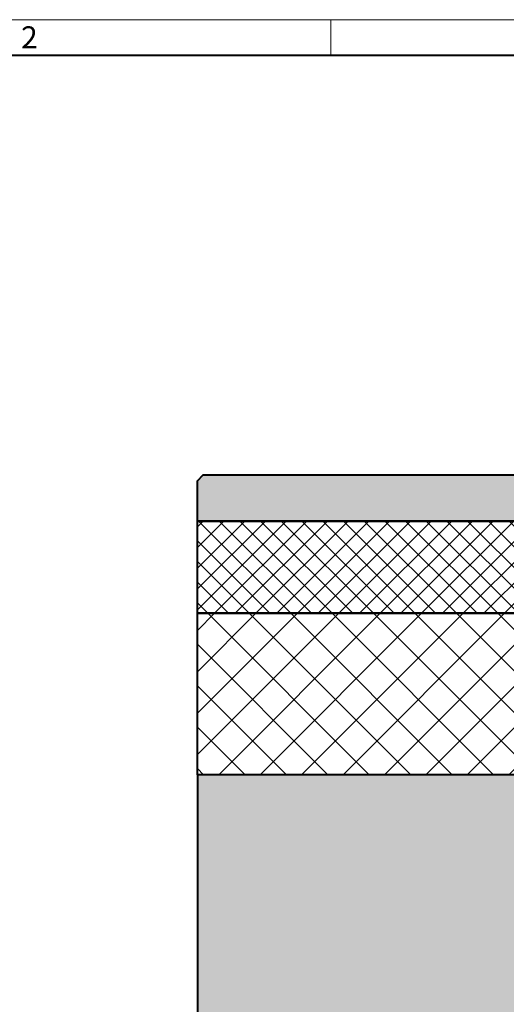
# Model space of a CAD drawing. Units: millimetres. Extents: x 0 to 7806, y 0 to 2100.
# Drawn here: x 698 to 1120, y 1246 to 2100 of the extents above; entities that cross this region are included whole.
import ezdxf

# ---------------------------------------------------------------- set-up
doc = ezdxf.new("R2010")
doc.units = ezdxf.units.MM
doc.header["$LTSCALE"] = 0.5
doc.layers.get('0').update_dxf_attribs({"lineweight": 40, "plot": 0})
for name, color, linetype, lineweight in [('HAURATON_ConstructionSite_Contour', 7, 'Continuous', 40), ('HAURATON_ConstructionSite_Hatching', 8, 'Continuous', 15), ('HAURATON_Frame_LOGO', 1, 'Continuous', 20)]:
    doc.layers.add(name, color=color, linetype=linetype, lineweight=lineweight)
doc.styles.add('Hauraton_Platzhalter', font='arial.ttf', dxfattribs={"width": 0.948})

# ---------------------------------------------------------------- blocks, each defined once
blk = doc.blocks.new('WBLOCK_FrameLogo_M15zu1')
at = {"linetype": 'Continuous'}
for p, q in [((4455, 3149.5), (0, 3149.5)), ((1451.4, 3149.5), (1451.4, 3103))]:
    blk.add_line(p, q, dxfattribs=at)
at = {"linetype": 'Continuous', "lineweight": 40}
blk.add_line((4408.4, 3103), (46.6, 3103), dxfattribs=at)
at = {"insert": (1048.2, 3140.9), "char_height": 28.7, "attachment_point": 1, "style": 'Hauraton_Platzhalter'}
blk.add_mtext('2', dxfattribs=at)

msp = doc.modelspace()

# ---------------------------------------------------------------- hatches: boundary and pattern name
at = {"layer": 'HAURATON_ConstructionSite_Hatching'}
h = msp.add_hatch(color=256, dxfattribs=at)
h.dxf.hatch_style = 1
h.paths.add_polyline_path([(1206.133, 1699.843), (1201.133, 1704.843), (856.856, 1704.843), (851.856, 1699.843), (851.856, 1664.843), (1206.133, 1664.843)])
h = msp.add_hatch(dxfattribs=at)
h.set_pattern_fill('ANSI37', color=256, scale=4)
h.set_pattern_definition([(45, (1079.31, 1545.999), (-8.98026, 8.98026), []), (135, (1079.31, 1545.999), (-8.98026, -8.98026), [])])
h.paths.add_polyline_path([(1226.133, 1664.843), (851.856, 1664.843), (851.856, 1584.843), (1226.133, 1584.843)])
h = msp.add_hatch(dxfattribs=at)
h.set_pattern_fill('ANSI37', color=256, scale=8)
h.set_pattern_definition([(45, (1079.31, 1546), (-17.9605, 17.9605), []), (135, (1079.31, 1546), (-17.9605, -17.9605), [])])
h.paths.add_polyline_path([(1226.133, 1584.843), (851.856, 1584.843), (851.856, 1444.843), (1226.133, 1444.843)])
h = msp.add_hatch(dxfattribs=at)
h.set_pattern_fill('AR-CONC', color=256, scale=0.2, angle=90)
h.set_pattern_definition([(140, (1052.618, 1541.25), (3.1878, 36.4369), [3.81, -41.91]), (85, (1052.618, 1541.25), (-38.2114, -7.0487), [3.048, -33.5281]), (190.4514, (1052.883, 1544.286), (-35.0236, 29.3882), [3.238, -35.618]), (136.184, (1042.46, 1541.25), (8.4085, 54.2158), [5.715, -62.865]), (186.6356, (1043.16, 1545.767), (-49.4852, 47.4808), [4.857, -53.427]), (81.184, (1042.46, 1541.25), (-49.4852, 47.4808), [4.572, -50.292]), (111, (1044.998, 1546.33), (20.453, 30.3229), [3.81, -41.91]), (56, (1044.998, 1546.33), (-36.8376, 12.3604), [3.048, -33.528]), (161.4514, (1046.702, 1548.856), (-16.3846, 42.6833), [3.238, -35.618]), (127.5, (1052.618, 1541.249), (-16.911, 0.61772), [0, -33.1216, 0, -34.036, 0, -33.655]), (97.5, (1052.618, 1541.25), (-20.0361, 13.36393), [0, -19.4056, 0, -32.3596, 0, -12.827]), (57.5, (1052.618, 1529.921), (1.14575, 27.11812), [0, -12.7, 0, -39.624, 0, -52.578]), (47.5, (1052.618, 1524.84), (-5.0853, 29.62584), [0, -16.51, 0, -26.3144, 0, -37.338])])
h.paths.add_polyline_path([(1226.133, 1330.843), (1226.133, 1444.843), (851.856, 1444.843), (851.856, 731.694), (1502.128, 731.694), (1502.128, 885.873), (1226.133, 885.873)])

# ---------------------------------------------------------------- linework, layer by layer
at = {"layer": 'HAURATON_ConstructionSite_Contour'}
for points in [[(851.856, 1664.843), (851.856, 1699.843), (856.856, 1704.843), (1201.133, 1704.843), (1206.133, 1699.843), (1206.133, 1664.843)], [(1226.133, 1584.843), (851.856, 1584.843), (851.856, 1664.843), (1226.133, 1664.843)], [(1226.133, 1584.843), (1226.133, 1444.843), (851.856, 1444.843), (851.856, 1584.843)]]:
    msp.add_lwpolyline(points, close=True, dxfattribs=at)
msp.add_lwpolyline([(851.856, 1444.843), (851.856, 731.694), (1502.128, 731.694)], dxfattribs=at)

# ---------------------------------------------------------------- block references
at = {"layer": 'HAURATON_Frame_LOGO', "xscale": 0.6666709812316428, "yscale": 0.6666709812316428, "zscale": 0.6666709812316428}
msp.add_blockref('WBLOCK_FrameLogo_M15zu1', (0, 0), dxfattribs=at)

doc.saveas('drawing.dxf')
